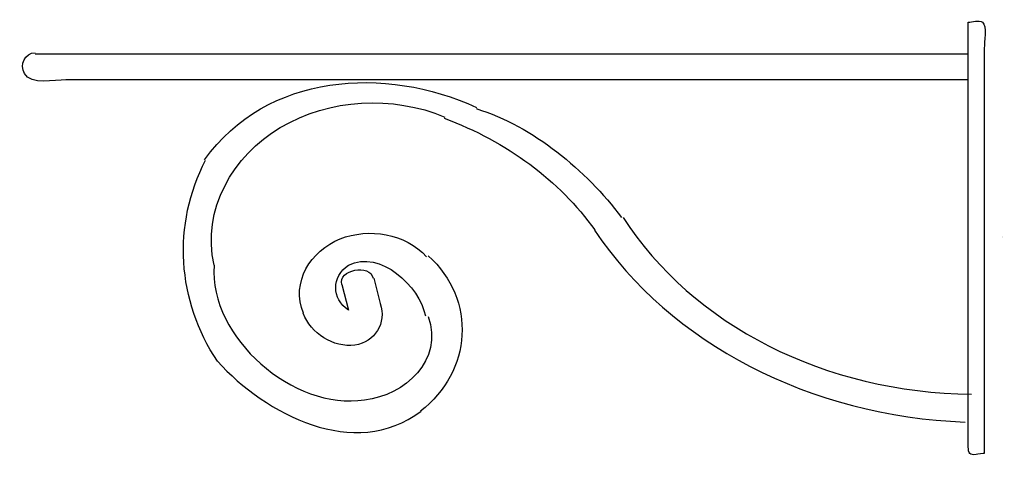
# Model space of a CAD drawing. Units: inches. Extents: x -16.4 to 0, y -3.8 to 3.6.
import ezdxf

# ---------------------------------------------------------------- set-up
doc = ezdxf.new("R2010")
doc.units = ezdxf.units.IN
doc.header["$LTSCALE"] = 4

msp = doc.modelspace()

# ---------------------------------------------------------------- linework, layer by layer
at = {"ltscale": 4}
for p, q in [((-0.573, 3.04), (-16.16, 3.04)), ((-11.035, -0.803), (-10.928, -1.23)), ((-10.501, -0.696), (-10.395, -1.123))]:
    msp.add_line(p, q, dxfattribs=at)
for points in [[(-0.573, 3.574), (-0.507, 3.574), (-0.395, 3.618), (-0.336, 3.575)], [(-13.33, 1.279), (-12.291, 2.733), (-10.308, 2.851), (-8.787, 2.154)], [(-8.793, 2.133), (-7.833, 1.835), (-6.964, 1.109), (-6.365, 0.316)], [(-9.327, 1.973), (-8.28, 1.584), (-7.402, 0.932), (-6.813, 0.107)], [(-13.117, -2.084), (-13.788, -1.082), (-13.874, 0.2), (-13.313, 1.273)], [(-6.338, 0.318), (-5.184, -1.484), (-2.954, -2.615), (-0.52, -2.632)], [(-6.818, 0.104), (-5.55, -1.79), (-3.21, -3.002), (-0.626, -3.1)], [(-10.928, -0.483), (-10.395, -0.212), (-9.739, -0.836), (-9.642, -1.328)], [(-9.594, -0.323), (-8.782, -1.055), (-8.864, -2.261), (-9.722, -2.918)], [(-13.17, -0.483), (-13.261, -1.69), (-11.835, -2.917), (-10.661, -2.726)], [(-10.928, -1.23), (-11.209, -1.046), (-11.21, -0.666), (-10.928, -0.483)], [(-11.035, -0.803), (-11.11, -0.555), (-10.565, -0.452), (-10.513, -0.698)], [(-9.594, -1.337), (-9.344, -2.071), (-9.974, -2.652), (-10.658, -2.735)], [(-13.117, -2.084), (-12.305, -2.972), (-10.832, -3.755), (-9.713, -2.919)], [(-0.306, -3.626), (-0.306, -3.618), (-0.431, -3.641), (-0.439, -3.642)]]:
    msp.add_open_spline(points, degree=3, dxfattribs=at)
for points, knots in [([(-0.439, -3.642), (-0.554, -3.655), (-0.573, -3.624), (-0.573, -3.513), (-0.573, -3.176), (-0.573, -2.839), (-0.573, -2.501), (-0.573, -1.825), (-0.573, -1.148), (-0.573, -0.471), (-0.573, 0.878), (-0.573, 2.226), (-0.573, 3.574)], [6, 6, 6, 6, 7, 7, 7, 8, 8, 8, 9, 9, 9, 10, 10, 10, 10]), ([(-0.336, 3.575), (-0.256, 3.519), (-0.306, 3.231), (-0.306, 3.145), (-0.306, 2.832), (-0.306, 2.519), (-0.306, 2.207), (-0.306, 1.568), (-0.306, 0.929), (-0.306, 0.29), (-0.306, -1.015), (-0.306, -2.321), (-0.306, -3.626)], [1, 1, 1, 1, 2, 2, 2, 3, 3, 3, 4, 4, 4, 5, 5, 5, 5]), ([(-0.573, 2.613), (-3.46, 2.613), (-6.346, 2.613), (-9.233, 2.613), (-10.673, 2.613), (-12.113, 2.613), (-13.552, 2.613), (-14.252, 2.613), (-14.951, 2.613), (-15.65, 2.613), (-15.831, 2.613), (-16.231, 2.523), (-16.339, 2.72), (-16.418, 2.865), (-16.337, 3.066), (-16.16, 3.066)], [0, 0, 0, 0, 1, 1, 1, 2, 2, 2, 3, 3, 3, 4, 4, 4, 5, 5, 5, 5]), ([(-13.17, -0.483), (-13.386, 0.444), (-12.854, 1.352), (-12.065, 1.818), (-11.244, 2.303), (-10.192, 2.358), (-9.315, 1.993)], [0, 0, 0, 0, 1, 1, 1, 2, 2, 2, 2]), ([(-11.675, -1.283), (-11.898, -0.77), (-11.551, -0.233), (-11.066, -0.042), (-10.585, 0.147), (-9.977, 0.051), (-9.623, -0.341)], [0, 0, 0, 0, 1, 1, 1, 2, 2, 2, 2]), ([(-10.395, -1.123), (-10.288, -1.44), (-10.485, -1.768), (-10.818, -1.815), (-11.178, -1.864), (-11.557, -1.62), (-11.683, -1.284)], [0, 0, 0, 0, 1, 1, 1, 2, 2, 2, 2])]:
    msp.add_open_spline(points, degree=3, knots=knots, dxfattribs=at)

# ---------------------------------------------------------------- texts
at = {"linetype": 'Continuous', "lineweight": 0, "flags": 2}
for tag, p, s in [('TRADENAME', (-0.002, -0.01), 'VESSELS'), ('MODELNUMBER', (-0.002, -0.006), 'K-9655'), ('PRODUCT', (-0.002, -0.013), 'ACCESSORY'), ('MATERIAL', (-0.002, -0.017), '')]:
    msp.add_attdef(tag, p, s, height=0.003, dxfattribs=at)

doc.saveas('drawing.dxf')
